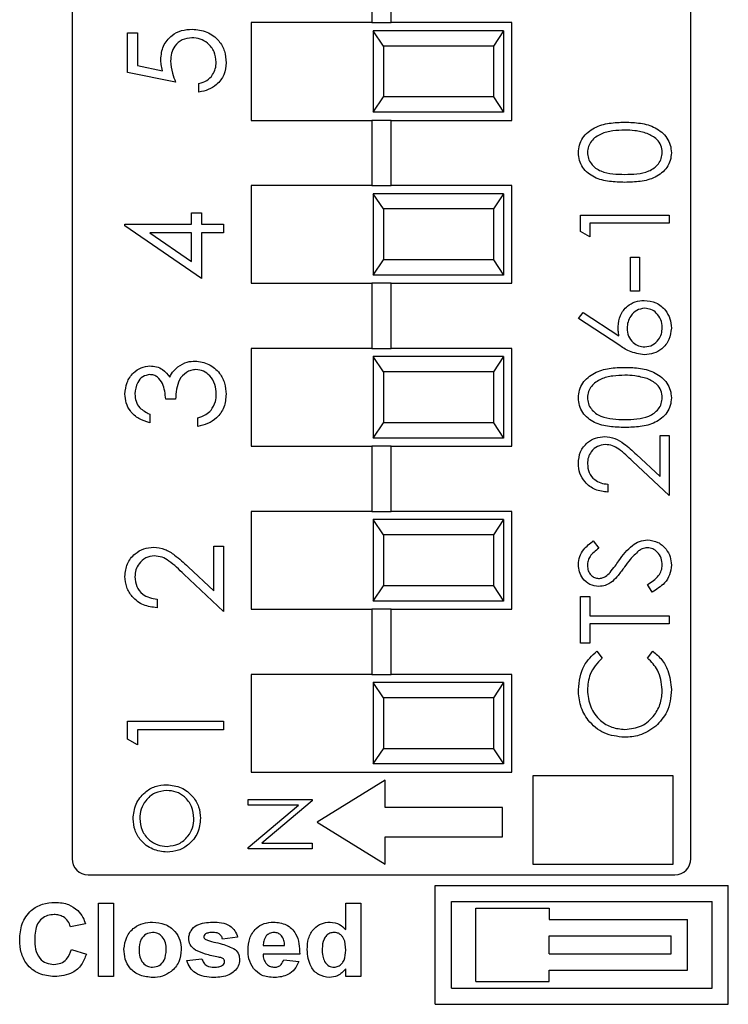
# Model space of a CAD drawing. Units: inches. Extents: x 0.07 to 9.64, y 0.07 to 6.22.
# Drawn here: x 5.92 to 6.35, y 3.55 to 4.16 of the extents above; entities that cross this region are included whole.
import ezdxf

# ---------------------------------------------------------------- set-up
doc = ezdxf.new("R2010")
doc.units = ezdxf.units.IN
doc.header["$LTSCALE"] = 0.571429
doc.header["$MEASUREMENT"] = 0

msp = doc.modelspace()

# ---------------------------------------------------------------- linework, layer by layer
at = {"color": 7, "linetype": 'Continuous', "lineweight": 25}
for p, q in [((5.9492, 4.70744), (5.9492, 3.64013)), ((6.3292, 3.64013), (6.3292, 4.70744)), ((6.13329, 4.19328), (6.13329, 4.15328)), ((6.1451, 4.15328), (6.1451, 4.19328)), ((6.0592, 4.15328), (6.0592, 4.09328)), ((6.13329, 4.15328), (6.0592, 4.15328)), ((6.13329, 4.15328), (6.1451, 4.15328)), ((6.2192, 4.15328), (6.1451, 4.15328)), ((6.2192, 4.09328), (6.2192, 4.15328)), ((5.98325, 4.14698), (5.98931, 4.14698)), ((5.98325, 4.12275), (5.98325, 4.14698)), ((5.98931, 4.14698), (5.98931, 4.12689)), ((6.1342, 4.14828), (6.1342, 4.09828)), ((6.14037, 4.1389), (6.1342, 4.14828)), ((6.2142, 4.14828), (6.1342, 4.14828)), ((6.2142, 4.14828), (6.20803, 4.1389)), ((6.2142, 4.14828), (6.2142, 4.09828)), ((6.14037, 4.1389), (6.14037, 4.10766)), ((6.20803, 4.1389), (6.14037, 4.1389)), ((6.20803, 4.1389), (6.20803, 4.10766)), ((6.01278, 4.11669), (5.98325, 4.12275)), ((5.98931, 4.12689), (6.00484, 4.12371)), ((6.02716, 4.11064), (6.02716, 4.11594)), ((6.1342, 4.09828), (6.14037, 4.10766)), ((6.20803, 4.10766), (6.14037, 4.10766)), ((6.20803, 4.10766), (6.2142, 4.09828)), ((6.2142, 4.09828), (6.1342, 4.09828)), ((6.0592, 4.09328), (6.13329, 4.09328)), ((6.13329, 4.09328), (6.13329, 4.05328)), ((6.1451, 4.09328), (6.13329, 4.09328)), ((6.1451, 4.05328), (6.1451, 4.09328)), ((6.1451, 4.09328), (6.2192, 4.09328)), ((6.0592, 4.05328), (6.0592, 3.99328)), ((6.13329, 4.05328), (6.0592, 4.05328)), ((6.13329, 4.05328), (6.1451, 4.05328)), ((6.2192, 4.05328), (6.1451, 4.05328)), ((6.2192, 3.99328), (6.2192, 4.05328)), ((6.1342, 4.04828), (6.1342, 3.99828)), ((6.14037, 4.0389), (6.1342, 4.04828)), ((6.2142, 4.04828), (6.1342, 4.04828)), ((6.2142, 4.04828), (6.20803, 4.0389)), ((6.2142, 4.04828), (6.2142, 3.99828)), ((6.14037, 4.0389), (6.14037, 4.00766)), ((6.20803, 4.0389), (6.14037, 4.0389)), ((6.20803, 4.0389), (6.20803, 4.00766)), ((6.02262, 4.02963), (6.02262, 4.03644)), ((6.02262, 4.03644), (6.02868, 4.03644)), ((6.02868, 4.03644), (6.02868, 4.02963)), ((6.26149, 4.03504), (6.31582, 4.03504)), ((6.26149, 4.02499), (6.26149, 4.03504)), ((6.31582, 4.03504), (6.31582, 4.03016)), ((5.98173, 4.02855), (5.98173, 4.02963)), ((5.98173, 4.02963), (6.02262, 4.02963)), ((6.02868, 3.99631), (5.98173, 4.02855)), ((6.02868, 4.02963), (6.0423, 4.02963)), ((6.0423, 4.02963), (6.0423, 4.02433)), ((6.26706, 4.02181), (6.26149, 4.02499)), ((6.31582, 4.03016), (6.26706, 4.03016)), ((6.26706, 4.03016), (6.26706, 4.02181)), ((6.02262, 4.02433), (5.99697, 4.02433)), ((5.99697, 4.02433), (6.02262, 4.00672)), ((6.02262, 4.00672), (6.02262, 4.02433)), ((6.0423, 4.02433), (6.02868, 4.02433)), ((6.02868, 4.02433), (6.02868, 3.99631)), ((6.1342, 3.99828), (6.14037, 4.00766)), ((6.20803, 4.00766), (6.14037, 4.00766)), ((6.20803, 4.00766), (6.2142, 3.99828)), ((6.29214, 4.00927), (6.29771, 4.00927)), ((6.29214, 3.98837), (6.29214, 4.00927)), ((6.29771, 4.00927), (6.29771, 3.98837)), ((6.2142, 3.99828), (6.1342, 3.99828)), ((6.0592, 3.99328), (6.13329, 3.99328)), ((6.13329, 3.99328), (6.13329, 3.95328)), ((6.1451, 3.99328), (6.13329, 3.99328)), ((6.1451, 3.95328), (6.1451, 3.99328)), ((6.1451, 3.99328), (6.2192, 3.99328)), ((6.29771, 3.98837), (6.29214, 3.98837)), ((6.2601, 3.97165), (6.26304, 3.97541)), ((6.28489, 3.95544), (6.2601, 3.97165)), ((6.26304, 3.97541), (6.285, 3.96105)), ((6.0592, 3.95328), (6.0592, 3.89328)), ((6.13329, 3.95328), (6.0592, 3.95328)), ((6.13329, 3.95328), (6.1451, 3.95328)), ((6.2192, 3.95328), (6.1451, 3.95328)), ((6.2192, 3.89328), (6.2192, 3.95328)), ((6.1342, 3.94828), (6.1342, 3.89828)), ((6.14037, 3.9389), (6.1342, 3.94828)), ((6.2142, 3.94828), (6.1342, 3.94828)), ((6.2142, 3.94828), (6.20803, 3.9389)), ((6.2142, 3.94828), (6.2142, 3.89828)), ((6.14037, 3.9389), (6.14037, 3.90766)), ((6.20803, 3.9389), (6.14037, 3.9389)), ((6.20803, 3.9389), (6.20803, 3.90766)), ((6.01278, 3.92211), (6.00672, 3.92211)), ((5.99688, 3.91303), (5.99688, 3.90773)), ((6.0264, 3.90546), (6.0264, 3.91076)), ((6.1342, 3.89828), (6.14037, 3.90766)), ((6.20803, 3.90766), (6.14037, 3.90766)), ((6.20803, 3.90766), (6.2142, 3.89828)), ((6.2142, 3.89828), (6.1342, 3.89828)), ((6.31025, 3.87463), (6.31025, 3.89991)), ((6.31025, 3.89991), (6.31582, 3.89991)), ((6.31582, 3.89991), (6.31582, 3.86299)), ((6.0592, 3.89328), (6.13329, 3.89328)), ((6.13329, 3.89328), (6.13329, 3.85328)), ((6.1451, 3.89328), (6.13329, 3.89328)), ((6.1451, 3.85328), (6.1451, 3.89328)), ((6.1451, 3.89328), (6.2192, 3.89328)), ((6.29574, 3.88822), (6.31025, 3.87463)), ((6.31582, 3.86299), (6.29333, 3.88406)), ((6.27821, 3.86996), (6.27821, 3.86508)), ((6.0592, 3.85328), (6.0592, 3.79328)), ((6.13329, 3.85328), (6.0592, 3.85328)), ((6.13329, 3.85328), (6.1451, 3.85328)), ((6.2192, 3.85328), (6.1451, 3.85328)), ((6.2192, 3.79328), (6.2192, 3.85328)), ((6.1342, 3.84828), (6.1342, 3.79828)), ((6.14037, 3.8389), (6.1342, 3.84828)), ((6.2142, 3.84828), (6.1342, 3.84828)), ((6.2142, 3.84828), (6.20803, 3.8389)), ((6.2142, 3.84828), (6.2142, 3.79828)), ((6.14037, 3.8389), (6.14037, 3.80766)), ((6.20803, 3.8389), (6.14037, 3.8389)), ((6.20803, 3.8389), (6.20803, 3.80766)), ((6.03625, 3.80454), (6.03625, 3.83202)), ((6.03625, 3.83202), (6.0423, 3.83202)), ((6.0423, 3.83202), (6.0423, 3.79189)), ((6.26929, 3.83513), (6.27263, 3.83072)), ((6.02048, 3.81931), (6.03625, 3.80454)), ((6.0423, 3.79189), (6.01786, 3.81479)), ((6.1342, 3.79828), (6.14037, 3.80766)), ((6.20803, 3.80766), (6.14037, 3.80766)), ((6.20803, 3.80766), (6.2142, 3.79828)), ((6.30534, 3.80379), (6.30258, 3.80838)), ((6.26149, 3.801), (6.26706, 3.801)), ((6.26149, 3.77244), (6.26149, 3.801)), ((6.26706, 3.801), (6.26706, 3.78916)), ((6.00142, 3.79946), (6.00142, 3.79416)), ((6.2142, 3.79828), (6.1342, 3.79828)), ((6.0592, 3.79328), (6.13329, 3.79328)), ((6.13329, 3.79328), (6.13329, 3.75328)), ((6.1451, 3.79328), (6.13329, 3.79328)), ((6.1451, 3.75328), (6.1451, 3.79328)), ((6.1451, 3.79328), (6.2192, 3.79328)), ((6.26706, 3.78916), (6.31582, 3.78916)), ((6.31582, 3.78916), (6.31582, 3.78428)), ((6.31582, 3.78428), (6.26706, 3.78428)), ((6.26706, 3.78428), (6.26706, 3.77244)), ((6.26706, 3.77244), (6.26149, 3.77244)), ((6.27146, 3.76757), (6.27472, 3.7633)), ((6.30258, 3.7633), (6.30582, 3.76757)), ((6.0592, 3.75328), (6.0592, 3.69328)), ((6.13329, 3.75328), (6.0592, 3.75328)), ((6.13329, 3.75328), (6.1451, 3.75328)), ((6.2192, 3.75328), (6.1451, 3.75328)), ((6.2192, 3.69328), (6.2192, 3.75328)), ((6.1342, 3.74828), (6.1342, 3.69828)), ((6.14037, 3.7389), (6.1342, 3.74828)), ((6.2142, 3.74828), (6.1342, 3.74828)), ((6.2142, 3.74828), (6.20803, 3.7389)), ((6.2142, 3.74828), (6.2142, 3.69828)), ((6.14037, 3.7389), (6.14037, 3.70766)), ((6.20803, 3.7389), (6.14037, 3.7389)), ((6.20803, 3.7389), (6.20803, 3.70766)), ((5.98325, 3.71359), (5.98325, 3.72451)), ((5.98325, 3.72451), (6.0423, 3.72451)), ((6.0423, 3.72451), (6.0423, 3.71921)), ((6.0423, 3.71921), (5.98931, 3.71921)), ((5.98931, 3.71921), (5.98931, 3.71012)), ((5.98931, 3.71012), (5.98325, 3.71359)), ((6.1342, 3.69828), (6.14037, 3.70766)), ((6.20803, 3.70766), (6.14037, 3.70766)), ((6.20803, 3.70766), (6.2142, 3.69828)), ((6.2142, 3.69828), (6.1342, 3.69828)), ((6.0592, 3.69328), (6.2192, 3.69328)), ((6.14142, 3.68831), (6.09963, 3.66252)), ((6.14142, 3.67156), (6.14142, 3.68831)), ((6.23211, 3.69098), (6.23211, 3.63674)), ((6.31836, 3.69098), (6.23211, 3.69098)), ((6.31836, 3.63674), (6.31836, 3.69098)), ((6.05726, 3.67647), (6.09663, 3.67647)), ((6.05726, 3.67294), (6.05726, 3.67647)), ((6.09663, 3.67567), (6.06571, 3.64972)), ((6.09663, 3.67647), (6.09663, 3.67567)), ((6.08825, 3.67294), (6.05726, 3.67294)), ((6.05726, 3.64693), (6.08825, 3.67294)), ((6.21344, 3.67156), (6.14142, 3.67156)), ((6.21344, 3.65349), (6.21344, 3.67156)), ((6.09963, 3.66252), (6.14142, 3.63674)), ((6.14142, 3.65349), (6.21344, 3.65349)), ((6.14142, 3.63674), (6.14142, 3.65349)), ((6.05726, 3.64619), (6.05726, 3.64693)), ((6.09663, 3.64619), (6.05726, 3.64619)), ((6.06571, 3.64972), (6.09663, 3.64972)), ((6.09663, 3.64972), (6.09663, 3.64619)), ((6.23211, 3.63674), (6.31836, 3.63674)), ((5.95904, 3.63028), (6.31936, 3.63028)), ((6.17218, 3.55077), (6.17218, 3.62377)), ((6.17218, 3.62377), (6.35218, 3.62377)), ((6.35218, 3.55077), (6.35218, 3.62377)), ((6.18218, 3.61377), (6.34218, 3.61377)), ((6.18218, 3.56077), (6.18218, 3.61377)), ((6.34218, 3.56077), (6.34218, 3.61377)), ((5.96553, 3.61277), (5.97476, 3.61277)), ((5.96553, 3.56777), (5.96553, 3.61277)), ((5.97476, 3.61277), (5.97476, 3.56777)), ((6.11726, 3.59674), (6.11726, 3.61277)), ((6.11726, 3.61277), (6.12649, 3.61277)), ((6.12649, 3.61277), (6.12649, 3.56777)), ((6.19718, 3.60977), (6.24218, 3.60977)), ((6.19718, 3.56477), (6.19718, 3.60977)), ((6.24218, 3.60977), (6.24218, 3.60277)), ((6.24218, 3.60277), (6.32718, 3.60277)), ((6.32718, 3.57177), (6.32718, 3.60277)), ((5.95745, 3.60008), (5.94822, 3.59835)), ((6.05091, 3.59201), (6.04168, 3.59085)), ((6.24218, 3.59277), (6.31718, 3.59277)), ((6.24218, 3.58177), (6.24218, 3.59277)), ((6.31718, 3.58177), (6.31718, 3.59277)), ((5.9488, 3.58451), (5.95803, 3.58162)), ((6.06664, 3.58681), (6.07976, 3.58681)), ((6.01976, 3.57758), (6.02899, 3.57874)), ((6.08899, 3.58162), (6.06649, 3.58162)), ((6.07918, 3.57816), (6.08841, 3.57701)), ((6.24218, 3.58177), (6.31718, 3.58177)), ((6.11726, 3.56777), (6.11726, 3.57253)), ((6.24218, 3.57177), (6.32718, 3.57177)), ((6.24218, 3.56477), (6.24218, 3.57177)), ((5.97476, 3.56777), (5.96553, 3.56777)), ((6.12649, 3.56777), (6.11726, 3.56777)), ((6.18218, 3.56077), (6.34218, 3.56077)), ((6.19718, 3.56477), (6.24218, 3.56477)), ((6.17218, 3.55077), (6.35218, 3.55077))]:
    msp.add_line(p, q, dxfattribs=at)
for centre, start, end in [((5.95904, 3.64013), 180, 270), ((6.31936, 3.64013), 270, 0)]:
    msp.add_arc(centre, 0.00984, start, end, dxfattribs=at)
for points, knots in [([(6.00369, 4.13066), (6.00399, 4.13349), (6.00459, 4.13913), (6.0099, 4.14534), (6.01637, 4.1488), (6.02079, 4.1491), (6.02301, 4.14925)], [0, 0, 0, 0, 0.2796872, 0.5590233, 0.7792906, 1, 1, 1, 1]), ([(6.02301, 4.14925), (6.02607, 4.1489), (6.0322, 4.14821), (6.03932, 4.14291), (6.04327, 4.13589), (6.04363, 4.13107), (6.04382, 4.12865)], [0, 0, 0, 0, 0.2798624, 0.5592713, 0.7794236, 1, 1, 1, 1]), ([(6.02278, 4.14395), (6.02074, 4.14373), (6.01666, 4.14329), (6.01222, 4.13932), (6.01003, 4.1345), (6.00984, 4.13131), (6.00975, 4.12971)], [0, 0, 0, 0, 0.279538, 0.558617, 0.779047, 1, 1, 1, 1]), ([(6.03776, 4.12896), (6.0375, 4.13117), (6.03698, 4.1356), (6.03294, 4.14053), (6.02801, 4.14353), (6.02453, 4.14381), (6.02278, 4.14395)], [0, 0, 0, 0, 0.279619, 0.559358, 0.77956, 1, 1, 1, 1]), ([(6.00484, 4.12371), (6.00449, 4.12499), (6.00386, 4.12727), (6.00374, 4.12963), (6.00369, 4.13066)], [0, 0, 0, 0, 0.560067, 1, 1, 1, 1]), ([(6.00975, 4.12971), (6.01001, 4.12721), (6.01047, 4.12273), (6.01207, 4.11854), (6.01278, 4.11669)], [0, 0, 0, 0, 0.559423, 1, 1, 1, 1]), ([(6.02716, 4.11594), (6.02883, 4.11639), (6.03216, 4.11731), (6.03554, 4.12091), (6.03742, 4.12493), (6.03765, 4.12762), (6.03776, 4.12896)], [0, 0, 0, 0, 0.280049, 0.559165, 0.779585, 1, 1, 1, 1]), ([(6.04382, 4.12865), (6.04356, 4.12612), (6.04304, 4.12106), (6.03852, 4.11534), (6.03301, 4.1118), (6.02911, 4.11102), (6.02716, 4.11064)], [0, 0, 0, 0, 0.279623, 0.559019, 0.779382, 1, 1, 1, 1]), ([(6.2601, 4.0734), (6.26022, 4.075), (6.26048, 4.0782), (6.26332, 4.08404), (6.26977, 4.08924), (6.27909, 4.09189), (6.28548, 4.09207), (6.28868, 4.09216)], [0, 0, 0, 0, 0.12517, 0.250337, 0.498866, 0.749019, 1, 1, 1, 1]), ([(6.28868, 4.09216), (6.29187, 4.09207), (6.29825, 4.09189), (6.30757, 4.08925), (6.31397, 4.08402), (6.31682, 4.0782), (6.31708, 4.075), (6.31721, 4.0734)], [0, 0, 0, 0, 0.251003, 0.501138, 0.74961, 0.874807, 1, 1, 1, 1]), ([(6.28865, 4.08728), (6.28617, 4.08721), (6.2812, 4.08706), (6.2739, 4.08531), (6.26859, 4.0817), (6.26606, 4.0773), (6.2658, 4.07481), (6.26567, 4.07357)], [0, 0, 0, 0, 0.250921, 0.501308, 0.74964, 0.874906, 1, 1, 1, 1]), ([(6.30231, 4.08522), (6.29981, 4.08592), (6.29533, 4.08715), (6.2907, 4.08724), (6.28865, 4.08728)], [0, 0, 0, 0, 0.5596, 1, 1, 1, 1]), ([(6.31164, 4.07357), (6.31145, 4.07505), (6.31108, 4.07802), (6.30798, 4.08261), (6.30446, 4.08423), (6.30231, 4.08522)], [0, 0, 0, 0, 0.28026, 0.5607898, 1, 1, 1, 1]), ([(6.28868, 4.05524), (6.2855, 4.05531), (6.27917, 4.05546), (6.27134, 4.0574), (6.26591, 4.06077), (6.26266, 4.0643), (6.26048, 4.06864), (6.26022, 4.07182), (6.2601, 4.0734)], [0, 0, 0, 0, 0.250526, 0.500163, 0.62527, 0.750197, 0.87511, 1, 1, 1, 1]), ([(6.26567, 4.07357), (6.26579, 4.07232), (6.26604, 4.06983), (6.26795, 4.06653), (6.27063, 4.06389), (6.27503, 4.06148), (6.28121, 4.06027), (6.28617, 4.06017), (6.28865, 4.06012)], [0, 0, 0, 0, 0.124875, 0.249887, 0.374726, 0.499787, 0.749497, 1, 1, 1, 1]), ([(6.28865, 4.06012), (6.29114, 4.06017), (6.2961, 4.06026), (6.30349, 4.06168), (6.30875, 4.06544), (6.31124, 4.06984), (6.31151, 4.07232), (6.31164, 4.07357)], [0, 0, 0, 0, 0.251087, 0.501372, 0.749628, 0.874877, 1, 1, 1, 1]), ([(6.31721, 4.0734), (6.31708, 4.07182), (6.31683, 4.06865), (6.31397, 4.06288), (6.3075, 4.05779), (6.29817, 4.05548), (6.29184, 4.05532), (6.28868, 4.05524)], [0, 0, 0, 0, 0.125179, 0.250351, 0.498778, 0.748943, 1, 1, 1, 1]), ([(6.28447, 3.96668), (6.28475, 3.96906), (6.28529, 3.97382), (6.28965, 3.97912), (6.29496, 3.98233), (6.2987, 3.98264), (6.30057, 3.9828)], [0, 0, 0, 0, 0.279644, 0.559329, 0.779526, 1, 1, 1, 1]), ([(6.30057, 3.9828), (6.30306, 3.98252), (6.30803, 3.98196), (6.31354, 3.97732), (6.31666, 3.97166), (6.31703, 3.96777), (6.31721, 3.96582)], [0, 0, 0, 0, 0.279635, 0.55896, 0.779481, 1, 1, 1, 1]), ([(6.30086, 3.97792), (6.29916, 3.97767), (6.29575, 3.97717), (6.29232, 3.97361), (6.29033, 3.96967), (6.29014, 3.967), (6.29005, 3.96566)], [0, 0, 0, 0, 0.278751, 0.558604, 0.779145, 1, 1, 1, 1]), ([(6.31164, 3.96608), (6.31147, 3.96775), (6.31114, 3.97109), (6.30835, 3.97496), (6.3048, 3.97751), (6.30218, 3.97779), (6.30086, 3.97792)], [0, 0, 0, 0, 0.280022, 0.559849, 0.77999, 1, 1, 1, 1]), ([(6.285, 3.96105), (6.28483, 3.9621), (6.28454, 3.96396), (6.28449, 3.96585), (6.28447, 3.96668)], [0, 0, 0, 0, 0.559904, 1, 1, 1, 1]), ([(6.29005, 3.96566), (6.29019, 3.964), (6.29047, 3.9607), (6.29333, 3.9569), (6.29698, 3.9546), (6.29957, 3.95436), (6.30086, 3.95424)], [0, 0, 0, 0, 0.280127, 0.559513, 0.779722, 1, 1, 1, 1]), ([(6.31721, 3.96582), (6.31692, 3.96339), (6.31634, 3.95853), (6.31192, 3.95304), (6.30639, 3.94993), (6.30258, 3.94955), (6.30067, 3.94936)], [0, 0, 0, 0, 0.27967, 0.559085, 0.779558, 1, 1, 1, 1]), ([(6.30086, 3.95424), (6.30253, 3.95447), (6.30587, 3.95494), (6.30932, 3.95833), (6.31134, 3.96215), (6.31154, 3.96477), (6.31164, 3.96608)], [0, 0, 0, 0, 0.279059, 0.558815, 0.779297, 1, 1, 1, 1]), ([(6.30067, 3.94936), (6.29749, 3.9499), (6.2918, 3.95085), (6.287, 3.95403), (6.28489, 3.95544)], [0, 0, 0, 0, 0.5582695, 1, 1, 1, 1]), ([(5.98173, 3.92531), (5.98199, 3.9277), (5.9825, 3.93248), (5.9863, 3.9382), (5.99145, 3.94183), (5.9952, 3.94232), (5.99708, 3.94256)], [0, 0, 0, 0, 0.280084, 0.559871, 0.780096, 1, 1, 1, 1]), ([(5.99708, 3.94256), (5.99844, 3.94246), (6.00117, 3.94227), (6.0057, 3.94014), (6.00789, 3.93736), (6.00923, 3.93566)], [0, 0, 0, 0, 0.280508, 0.560789, 1, 1, 1, 1]), ([(6.00923, 3.93566), (6.00995, 3.93704), (6.01123, 3.93949), (6.01334, 3.94127), (6.01427, 3.94206)], [0, 0, 0, 0, 0.5597906, 1, 1, 1, 1]), ([(6.02527, 3.94029), (6.02424, 3.9402), (6.02218, 3.94003), (6.01846, 3.93818), (6.0148, 3.93431), (6.01319, 3.92824), (6.01292, 3.92416), (6.01278, 3.92211)], [0, 0, 0, 0, 0.125241, 0.250499, 0.499219, 0.749034, 1, 1, 1, 1]), ([(6.01427, 3.94206), (6.01607, 3.94319), (6.01931, 3.94522), (6.02309, 3.94547), (6.02476, 3.94559)], [0, 0, 0, 0, 0.559427, 1, 1, 1, 1]), ([(6.02476, 3.94559), (6.02766, 3.94516), (6.03346, 3.94431), (6.03983, 3.93877), (6.04329, 3.93202), (6.04364, 3.92744), (6.04382, 3.92516)], [0, 0, 0, 0, 0.279304, 0.558839, 0.779278, 1, 1, 1, 1]), ([(6.03776, 3.92525), (6.03762, 3.9273), (6.03735, 3.93139), (6.03429, 3.93633), (6.03008, 3.93969), (6.02687, 3.94009), (6.02527, 3.94029)], [0, 0, 0, 0, 0.280597, 0.560151, 0.780301, 1, 1, 1, 1]), ([(6.2601, 3.92295), (6.26022, 3.92455), (6.26048, 3.92775), (6.26332, 3.93358), (6.26977, 3.93878), (6.27909, 3.94143), (6.28548, 3.94161), (6.28868, 3.9417)], [0, 0, 0, 0, 0.12517, 0.250333, 0.498865, 0.749019, 1, 1, 1, 1]), ([(6.28868, 3.9417), (6.29187, 3.94161), (6.29825, 3.94144), (6.30757, 3.9388), (6.31397, 3.93356), (6.31682, 3.92774), (6.31708, 3.92455), (6.31721, 3.92295)], [0, 0, 0, 0, 0.251004, 0.50114, 0.749612, 0.874806, 1, 1, 1, 1]), ([(5.99705, 3.93726), (5.99551, 3.93696), (5.9924, 3.93636), (5.98858, 3.93184), (5.98809, 3.92783), (5.98779, 3.92538)], [0, 0, 0, 0, 0.2788545, 0.5600724, 1, 1, 1, 1]), ([(6.00672, 3.92211), (6.00641, 3.92545), (6.00595, 3.93045), (6.00248, 3.93535), (5.99954, 3.93702), (5.99788, 3.93718), (5.99705, 3.93726)], [0, 0, 0, 0, 0.499419, 0.749016, 0.874542, 1, 1, 1, 1]), ([(6.28865, 3.93683), (6.28617, 3.93675), (6.2812, 3.93661), (6.2739, 3.93486), (6.26859, 3.93124), (6.26606, 3.92684), (6.2658, 3.92436), (6.26567, 3.92311)], [0, 0, 0, 0, 0.250922, 0.5013109, 0.7496438, 0.8749107, 1, 1, 1, 1]), ([(6.30231, 3.93477), (6.29981, 3.93546), (6.29533, 3.9367), (6.2907, 3.93679), (6.28865, 3.93683)], [0, 0, 0, 0, 0.5596, 1, 1, 1, 1]), ([(6.31164, 3.92311), (6.31145, 3.9246), (6.31108, 3.92757), (6.30798, 3.93215), (6.30446, 3.93378), (6.30231, 3.93477)], [0, 0, 0, 0, 0.2802535, 0.5607858, 1, 1, 1, 1]), ([(5.99688, 3.90773), (5.99461, 3.90841), (5.99007, 3.90977), (5.98505, 3.91428), (5.98217, 3.91974), (5.98188, 3.92345), (5.98173, 3.92531)], [0, 0, 0, 0, 0.280287, 0.559679, 0.779746, 1, 1, 1, 1]), ([(5.98779, 3.92538), (5.98791, 3.92384), (5.98816, 3.92078), (5.99111, 3.9159), (5.99469, 3.91412), (5.99688, 3.91303)], [0, 0, 0, 0, 0.280636, 0.560364, 1, 1, 1, 1]), ([(6.04382, 3.92516), (6.04358, 3.92245), (6.04311, 3.91703), (6.03857, 3.91064), (6.03261, 3.90693), (6.02847, 3.90595), (6.0264, 3.90546)], [0, 0, 0, 0, 0.279887, 0.558979, 0.779263, 1, 1, 1, 1]), ([(6.03457, 3.91538), (6.03563, 3.91708), (6.03753, 3.92012), (6.03769, 3.92368), (6.03776, 3.92525)], [0, 0, 0, 0, 0.558747, 1, 1, 1, 1]), ([(6.28868, 3.90479), (6.2855, 3.90486), (6.27917, 3.905), (6.27134, 3.90695), (6.26591, 3.91032), (6.26266, 3.91385), (6.26048, 3.91819), (6.26022, 3.92136), (6.2601, 3.92295)], [0, 0, 0, 0, 0.2505252, 0.5001632, 0.6252707, 0.7501977, 0.8751104, 1, 1, 1, 1]), ([(6.26567, 3.92311), (6.26579, 3.92187), (6.26604, 3.91938), (6.26795, 3.91607), (6.27063, 3.91344), (6.27503, 3.91103), (6.28121, 3.90981), (6.28617, 3.90971), (6.28865, 3.90966)], [0, 0, 0, 0, 0.124875, 0.249891, 0.374726, 0.499787, 0.749497, 1, 1, 1, 1]), ([(6.28865, 3.90966), (6.29114, 3.90971), (6.2961, 3.90981), (6.30349, 3.91122), (6.30875, 3.91498), (6.31124, 3.91938), (6.31151, 3.92187), (6.31164, 3.92311)], [0, 0, 0, 0, 0.251087, 0.501372, 0.749629, 0.874877, 1, 1, 1, 1]), ([(6.31721, 3.92295), (6.31708, 3.92136), (6.31683, 3.91819), (6.31397, 3.91242), (6.3075, 3.90733), (6.29817, 3.90502), (6.29184, 3.90487), (6.28868, 3.90479)], [0, 0, 0, 0, 0.125183, 0.250354, 0.49878, 0.748944, 1, 1, 1, 1]), ([(6.0264, 3.91076), (6.02812, 3.9113), (6.03118, 3.91226), (6.03353, 3.91443), (6.03457, 3.91538)], [0, 0, 0, 0, 0.560696, 1, 1, 1, 1]), ([(6.2601, 3.8828), (6.26032, 3.88522), (6.26077, 3.89006), (6.2652, 3.89544), (6.27057, 3.8987), (6.27435, 3.89904), (6.27625, 3.89921)], [0, 0, 0, 0, 0.279892, 0.559225, 0.779581, 1, 1, 1, 1]), ([(6.27625, 3.89921), (6.2784, 3.89899), (6.28272, 3.89855), (6.28923, 3.89421), (6.29327, 3.89049), (6.29574, 3.88822)], [0, 0, 0, 0, 0.279287, 0.55915, 1, 1, 1, 1]), ([(6.27668, 3.89434), (6.275, 3.89411), (6.27164, 3.89365), (6.26808, 3.89034), (6.26597, 3.88652), (6.26577, 3.88387), (6.26567, 3.88255)], [0, 0, 0, 0, 0.279126, 0.558976, 0.779354, 1, 1, 1, 1]), ([(6.29333, 3.88406), (6.29065, 3.88667), (6.28691, 3.8903), (6.28112, 3.8939), (6.27816, 3.89419), (6.27668, 3.89434)], [0, 0, 0, 0, 0.560718, 0.78053, 1, 1, 1, 1]), ([(6.27821, 3.86508), (6.27556, 3.8654), (6.27029, 3.86603), (6.26425, 3.87067), (6.26063, 3.87657), (6.26027, 3.88072), (6.2601, 3.8828)], [0, 0, 0, 0, 0.280026, 0.5595129, 0.7796675, 1, 1, 1, 1]), ([(6.26567, 3.88255), (6.26586, 3.88069), (6.26624, 3.87699), (6.26962, 3.87279), (6.27388, 3.87054), (6.27676, 3.87015), (6.27821, 3.86996)], [0, 0, 0, 0, 0.279705, 0.558846, 0.779178, 1, 1, 1, 1]), ([(5.98173, 3.81342), (5.98198, 3.81605), (5.98247, 3.82132), (5.98728, 3.82716), (5.99312, 3.8307), (5.99723, 3.83107), (5.99929, 3.83126)], [0, 0, 0, 0, 0.279892, 0.559222, 0.77958, 1, 1, 1, 1]), ([(5.99929, 3.83126), (6.00163, 3.83102), (6.00632, 3.83054), (6.0134, 3.82582), (6.01779, 3.82178), (6.02048, 3.81931)], [0, 0, 0, 0, 0.279287, 0.559154, 1, 1, 1, 1]), ([(6.2601, 3.82066), (6.26026, 3.82233), (6.26058, 3.82567), (6.26378, 3.83091), (6.2672, 3.83353), (6.26929, 3.83513)], [0, 0, 0, 0, 0.279751, 0.559503, 1, 1, 1, 1]), ([(6.28497, 3.82303), (6.2875, 3.82643), (6.29101, 3.83118), (6.29755, 3.83522), (6.30086, 3.83562), (6.30251, 3.83583)], [0, 0, 0, 0, 0.5601144, 0.7802859, 1, 1, 1, 1]), ([(6.30251, 3.83583), (6.30473, 3.83552), (6.30918, 3.83492), (6.31391, 3.83057), (6.31679, 3.82555), (6.31707, 3.82206), (6.31721, 3.82031)], [0, 0, 0, 0, 0.279184, 0.559084, 0.779443, 1, 1, 1, 1]), ([(5.99976, 3.82596), (5.99794, 3.82571), (5.99428, 3.82522), (5.99042, 3.82161), (5.98812, 3.81746), (5.9879, 3.81459), (5.98779, 3.81315)], [0, 0, 0, 0, 0.279121, 0.558981, 0.779349, 1, 1, 1, 1]), ([(6.01786, 3.81479), (6.01495, 3.81763), (6.01089, 3.82157), (6.00459, 3.82548), (6.00137, 3.8258), (5.99976, 3.82596)], [0, 0, 0, 0, 0.560718, 0.780532, 1, 1, 1, 1]), ([(6.27263, 3.83072), (6.27066, 3.82919), (6.26792, 3.82705), (6.26589, 3.82303), (6.26574, 3.82108), (6.26567, 3.82011)], [0, 0, 0, 0, 0.559817, 0.779853, 1, 1, 1, 1]), ([(6.2971, 3.829), (6.29531, 3.82733), (6.29211, 3.82434), (6.28956, 3.82078), (6.28844, 3.81921)], [0, 0, 0, 0, 0.559492, 1, 1, 1, 1]), ([(6.30243, 3.83095), (6.30135, 3.83082), (6.29941, 3.83058), (6.29781, 3.82949), (6.2971, 3.829)], [0, 0, 0, 0, 0.558986, 1, 1, 1, 1]), ([(6.31164, 3.82031), (6.31149, 3.82177), (6.3112, 3.82469), (6.309, 3.82825), (6.30587, 3.83052), (6.30358, 3.83081), (6.30243, 3.83095)], [0, 0, 0, 0, 0.28028, 0.560151, 0.780157, 1, 1, 1, 1]), ([(6.27277, 3.80727), (6.27085, 3.8075), (6.26699, 3.80797), (6.2628, 3.81169), (6.26048, 3.81612), (6.26022, 3.81914), (6.2601, 3.82066)], [0, 0, 0, 0, 0.279555, 0.558796, 0.779379, 1, 1, 1, 1]), ([(6.26567, 3.82011), (6.26575, 3.81901), (6.26592, 3.8168), (6.26762, 3.81415), (6.26994, 3.81241), (6.27168, 3.81223), (6.27255, 3.81214)], [0, 0, 0, 0, 0.280279, 0.559931, 0.77991, 1, 1, 1, 1]), ([(6.27957, 3.81573), (6.28061, 3.81707), (6.28246, 3.81946), (6.28421, 3.82194), (6.28497, 3.82303)], [0, 0, 0, 0, 0.5599024, 1, 1, 1, 1]), ([(6.28844, 3.81921), (6.28718, 3.81744), (6.28495, 3.81428), (6.28224, 3.81152), (6.28105, 3.81031)], [0, 0, 0, 0, 0.560415, 1, 1, 1, 1]), ([(6.30258, 3.80838), (6.30507, 3.80999), (6.30853, 3.81224), (6.31128, 3.81685), (6.31152, 3.81915), (6.31164, 3.82031)], [0, 0, 0, 0, 0.559318, 0.779782, 1, 1, 1, 1]), ([(6.31721, 3.82031), (6.31701, 3.8183), (6.31661, 3.81428), (6.31251, 3.80809), (6.30806, 3.80542), (6.30534, 3.80379)], [0, 0, 0, 0, 0.279875, 0.559662, 1, 1, 1, 1]), ([(6.00142, 3.79416), (5.99855, 3.79451), (5.99281, 3.79519), (5.98625, 3.80023), (5.98231, 3.80664), (5.98193, 3.81116), (5.98173, 3.81342)], [0, 0, 0, 0, 0.280029, 0.5595134, 0.7796679, 1, 1, 1, 1]), ([(5.98779, 3.81315), (5.988, 3.81113), (5.98841, 3.8071), (5.99209, 3.80254), (5.99671, 3.80009), (5.99985, 3.79967), (6.00142, 3.79946)], [0, 0, 0, 0, 0.279696, 0.558847, 0.779173, 1, 1, 1, 1]), ([(6.27255, 3.81214), (6.2733, 3.81221), (6.27482, 3.81234), (6.27732, 3.81351), (6.27871, 3.81489), (6.27957, 3.81573)], [0, 0, 0, 0, 0.279951, 0.559777, 1, 1, 1, 1]), ([(6.28105, 3.81031), (6.27964, 3.80935), (6.27712, 3.80764), (6.2741, 3.80738), (6.27277, 3.80727)], [0, 0, 0, 0, 0.5598478, 1, 1, 1, 1]), ([(6.2601, 3.74386), (6.26067, 3.74908), (6.2617, 3.7584), (6.26847, 3.76476), (6.27146, 3.76757)], [0, 0, 0, 0, 0.5595145, 1, 1, 1, 1]), ([(6.30582, 3.76757), (6.30774, 3.76589), (6.31157, 3.76254), (6.31619, 3.75448), (6.31682, 3.74793), (6.31721, 3.74393)], [0, 0, 0, 0, 0.280412, 0.560794, 1, 1, 1, 1]), ([(6.27472, 3.7633), (6.2718, 3.76015), (6.26656, 3.75452), (6.26594, 3.74691), (6.26567, 3.74356)], [0, 0, 0, 0, 0.558424, 1, 1, 1, 1]), ([(6.31164, 3.74389), (6.31113, 3.7481), (6.31021, 3.75561), (6.30492, 3.76095), (6.30258, 3.7633)], [0, 0, 0, 0, 0.5587716, 1, 1, 1, 1]), ([(6.28834, 3.71463), (6.28408, 3.71512), (6.27556, 3.71612), (6.26623, 3.72415), (6.26084, 3.73383), (6.26034, 3.74052), (6.2601, 3.74386)], [0, 0, 0, 0, 0.279512, 0.55908, 0.779373, 1, 1, 1, 1]), ([(6.26567, 3.74356), (6.26606, 3.74009), (6.26686, 3.73315), (6.27275, 3.72506), (6.28051, 3.72025), (6.28597, 3.71975), (6.28871, 3.7195)], [0, 0, 0, 0, 0.279854, 0.559517, 0.779687, 1, 1, 1, 1]), ([(6.28871, 3.7195), (6.29222, 3.71992), (6.29925, 3.72075), (6.30683, 3.72755), (6.31106, 3.73563), (6.31145, 3.74114), (6.31164, 3.74389)], [0, 0, 0, 0, 0.2794321, 0.5589198, 0.7792827, 1, 1, 1, 1]), ([(6.31721, 3.74393), (6.31681, 3.73912), (6.31608, 3.73054), (6.31027, 3.72427), (6.30771, 3.72152)], [0, 0, 0, 0, 0.559802, 1, 1, 1, 1]), ([(6.30771, 3.72152), (6.30442, 3.71927), (6.29853, 3.71525), (6.29146, 3.71482), (6.28834, 3.71463)], [0, 0, 0, 0, 0.559026, 1, 1, 1, 1]), ([(5.9867, 3.66461), (5.98702, 3.6677), (5.98767, 3.67386), (5.99326, 3.68076), (6.00011, 3.68495), (6.00495, 3.68536), (6.00738, 3.68556)], [0, 0, 0, 0, 0.279769, 0.55936, 0.779573, 1, 1, 1, 1]), ([(6.00737, 3.68202), (6.00487, 3.68172), (5.99987, 3.68112), (5.99445, 3.67633), (5.99131, 3.67065), (5.99093, 3.66674), (5.99074, 3.66478)], [0, 0, 0, 0, 0.279468, 0.558872, 0.779516, 1, 1, 1, 1]), ([(6.02405, 3.66478), (6.02376, 3.66728), (6.02319, 3.67228), (6.01888, 3.67808), (6.01327, 3.68148), (6.00934, 3.68184), (6.00737, 3.68202)], [0, 0, 0, 0, 0.279832, 0.559391, 0.779652, 1, 1, 1, 1]), ([(6.00738, 3.68556), (6.01043, 3.68521), (6.01654, 3.68452), (6.02331, 3.67891), (6.02747, 3.67212), (6.02788, 3.66733), (6.02809, 3.66493)], [0, 0, 0, 0, 0.279629, 0.559344, 0.779596, 1, 1, 1, 1]), ([(6.00757, 3.64417), (6.00453, 3.64453), (5.99845, 3.64526), (5.99153, 3.65065), (5.98741, 3.65745), (5.98694, 3.66222), (5.9867, 3.66461)], [0, 0, 0, 0, 0.2797333, 0.5593299, 0.7796808, 1, 1, 1, 1]), ([(5.99074, 3.66478), (5.99106, 3.6623), (5.9917, 3.65733), (5.99609, 3.65164), (6.00167, 3.64824), (6.00559, 3.64788), (6.00755, 3.6477)], [0, 0, 0, 0, 0.279624, 0.559347, 0.77963, 1, 1, 1, 1]), ([(6.00755, 3.6477), (6.01003, 3.648), (6.01499, 3.64861), (6.02034, 3.65336), (6.02357, 3.65894), (6.02389, 3.66284), (6.02405, 3.66478)], [0, 0, 0, 0, 0.279416, 0.559077, 0.779478, 1, 1, 1, 1]), ([(6.02809, 3.66493), (6.02775, 3.66188), (6.02707, 3.65577), (6.02151, 3.64899), (6.01475, 3.6448), (6.00996, 3.64438), (6.00757, 3.64417)], [0, 0, 0, 0, 0.279661, 0.559353, 0.779639, 1, 1, 1, 1]), ([(5.91707, 3.59018), (5.91729, 3.59355), (5.91773, 3.60029), (5.92322, 3.60838), (5.93089, 3.61278), (5.93618, 3.61316), (5.93883, 3.61335)], [0, 0, 0, 0, 0.280562, 0.559379, 0.779404, 1, 1, 1, 1]), ([(5.93883, 3.61335), (5.94169, 3.61316), (5.94681, 3.61282), (5.95089, 3.60977), (5.95269, 3.60843)], [0, 0, 0, 0, 0.56003, 1, 1, 1, 1]), ([(5.95269, 3.60843), (5.95388, 3.60704), (5.95601, 3.60456), (5.95701, 3.60145), (5.95745, 3.60008)], [0, 0, 0, 0, 0.559005, 1, 1, 1, 1]), ([(5.93819, 3.60585), (5.93683, 3.60575), (5.93411, 3.60555), (5.93047, 3.60351), (5.92668, 3.5988), (5.92645, 3.59412), (5.9263, 3.59083)], [0, 0, 0, 0, 0.187266, 0.374185, 0.560921, 1, 1, 1, 1]), ([(5.94822, 3.59835), (5.9478, 3.59956), (5.94696, 3.60198), (5.94422, 3.6044), (5.94118, 3.60568), (5.93919, 3.60579), (5.93819, 3.60585)], [0, 0, 0, 0, 0.279743, 0.559182, 0.779462, 1, 1, 1, 1]), ([(5.9811, 3.58468), (5.98145, 3.58719), (5.98214, 3.59221), (5.98679, 3.59789), (5.99272, 3.60078), (5.99668, 3.60108), (5.99867, 3.60124)], [0, 0, 0, 0, 0.279622, 0.558764, 0.779222, 1, 1, 1, 1]), ([(5.99867, 3.60124), (6.00124, 3.601), (6.00638, 3.60054), (6.01231, 3.5961), (6.01581, 3.59036), (6.01613, 3.58633), (6.0163, 3.58431)], [0, 0, 0, 0, 0.280029, 0.559446, 0.779568, 1, 1, 1, 1]), ([(6.02091, 3.59124), (6.02098, 3.59207), (6.0211, 3.59373), (6.02252, 3.59677), (6.02703, 3.6008), (6.03213, 3.60106), (6.03553, 3.60124)], [0, 0, 0, 0, 0.125648, 0.251286, 0.501017, 1, 1, 1, 1]), ([(6.03553, 3.60124), (6.03736, 3.60118), (6.041, 3.60107), (6.04596, 3.59947), (6.04942, 3.59606), (6.05041, 3.59336), (6.05091, 3.59201)], [0, 0, 0, 0, 0.280879, 0.560292, 0.779917, 1, 1, 1, 1]), ([(6.05726, 3.58397), (6.05742, 3.58644), (6.05774, 3.59134), (6.06162, 3.59726), (6.06705, 3.60074), (6.07091, 3.60107), (6.07284, 3.60124)], [0, 0, 0, 0, 0.280606, 0.559609, 0.779616, 1, 1, 1, 1]), ([(6.07284, 3.60124), (6.07557, 3.60096), (6.08103, 3.60042), (6.0868, 3.59475), (6.08885, 3.58801), (6.08894, 3.58375), (6.08899, 3.58162)], [0, 0, 0, 0, 0.279666, 0.557898, 0.778604, 1, 1, 1, 1]), ([(6.09361, 3.58434), (6.09372, 3.58667), (6.09395, 3.5913), (6.09714, 3.59715), (6.10215, 3.60071), (6.1058, 3.60106), (6.10762, 3.60124)], [0, 0, 0, 0, 0.280942, 0.559962, 0.779892, 1, 1, 1, 1]), ([(6.10762, 3.60124), (6.1097, 3.60096), (6.11341, 3.60046), (6.11608, 3.59788), (6.11726, 3.59674)], [0, 0, 0, 0, 0.558525, 1, 1, 1, 1]), ([(5.93849, 3.56777), (5.93522, 3.56811), (5.92867, 3.56877), (5.92128, 3.5748), (5.91752, 3.58247), (5.91722, 3.5876), (5.91707, 3.59018)], [0, 0, 0, 0, 0.279798, 0.558981, 0.779173, 1, 1, 1, 1]), ([(5.9263, 3.59083), (5.92637, 3.58876), (5.92651, 3.58463), (5.92871, 3.57905), (5.93322, 3.57575), (5.93649, 3.57543), (5.93812, 3.57527)], [0, 0, 0, 0, 0.281338, 0.560375, 0.779971, 1, 1, 1, 1]), ([(5.99872, 3.59489), (5.9973, 3.59467), (5.99445, 3.59423), (5.99081, 3.59018), (5.99052, 3.58648), (5.99034, 3.58422)], [0, 0, 0, 0, 0.279484, 0.559734, 1, 1, 1, 1]), ([(6.00707, 3.58428), (6.00699, 3.5857), (6.00685, 3.58854), (6.00501, 3.59214), (6.00207, 3.59451), (5.99984, 3.59476), (5.99872, 3.59489)], [0, 0, 0, 0, 0.281012, 0.560307, 0.780217, 1, 1, 1, 1]), ([(6.02503, 3.58392), (6.02371, 3.585), (6.02136, 3.58692), (6.02105, 3.58992), (6.02091, 3.59124)], [0, 0, 0, 0, 0.558931, 1, 1, 1, 1]), ([(6.03109, 3.59395), (6.03079, 3.59369), (6.03025, 3.59323), (6.03018, 3.59253), (6.03014, 3.59222)], [0, 0, 0, 0, 0.55909, 1, 1, 1, 1]), ([(6.03014, 3.59222), (6.03016, 3.59205), (6.03019, 3.5917), (6.03048, 3.59114), (6.03082, 3.59086), (6.03103, 3.59068)], [0, 0, 0, 0, 0.279926, 0.561124, 1, 1, 1, 1]), ([(6.03103, 3.59068), (6.03273, 3.59007), (6.03614, 3.58884), (6.04255, 3.58783), (6.04673, 3.58575), (6.04928, 3.58448)], [0, 0, 0, 0, 0.280229, 0.561268, 1, 1, 1, 1]), ([(6.03578, 3.59489), (6.03486, 3.59489), (6.03324, 3.59488), (6.03174, 3.59423), (6.03109, 3.59395)], [0, 0, 0, 0, 0.561243, 1, 1, 1, 1]), ([(6.04168, 3.59085), (6.04144, 3.59155), (6.04095, 3.59293), (6.03885, 3.5947), (6.03694, 3.59482), (6.03578, 3.59489)], [0, 0, 0, 0, 0.2805782, 0.5603987, 1, 1, 1, 1]), ([(6.06848, 3.59272), (6.06785, 3.5917), (6.06673, 3.58988), (6.06667, 3.58775), (6.06664, 3.58681)], [0, 0, 0, 0, 0.558273, 1, 1, 1, 1]), ([(6.07323, 3.59489), (6.07221, 3.59477), (6.07037, 3.59457), (6.06906, 3.59328), (6.06848, 3.59272)], [0, 0, 0, 0, 0.558865, 1, 1, 1, 1]), ([(6.07976, 3.58681), (6.07968, 3.5879), (6.07954, 3.59007), (6.07807, 3.59281), (6.0758, 3.5946), (6.07409, 3.59479), (6.07323, 3.59489)], [0, 0, 0, 0, 0.280986, 0.560273, 0.780222, 1, 1, 1, 1]), ([(6.11005, 3.59489), (6.10918, 3.5948), (6.10744, 3.59461), (6.10529, 3.59302), (6.10312, 3.58988), (6.10295, 3.58692), (6.10284, 3.58484)], [0, 0, 0, 0, 0.186594, 0.373386, 0.56047, 1, 1, 1, 1]), ([(6.11726, 3.58398), (6.11717, 3.58651), (6.11707, 3.58966), (6.11499, 3.59275), (6.11359, 3.59397), (6.11189, 3.59476), (6.11066, 3.59485), (6.11005, 3.59489)], [0, 0, 0, 0, 0.498684, 0.624029, 0.749386, 0.874654, 1, 1, 1, 1]), ([(5.93812, 3.57527), (5.93956, 3.57541), (5.94243, 3.57569), (5.94684, 3.57878), (5.94806, 3.58234), (5.9488, 3.58451)], [0, 0, 0, 0, 0.280597, 0.5606672, 1, 1, 1, 1]), ([(5.99874, 3.5672), (5.99612, 3.56747), (5.9909, 3.56802), (5.9846, 3.57233), (5.98148, 3.5785), (5.98123, 3.58261), (5.9811, 3.58468)], [0, 0, 0, 0, 0.280353, 0.559246, 0.779196, 1, 1, 1, 1]), ([(5.99034, 3.58422), (5.9904, 3.58279), (5.99054, 3.57994), (5.99239, 3.5763), (5.99535, 3.57393), (5.9976, 3.57367), (5.99872, 3.57354)], [0, 0, 0, 0, 0.281001, 0.560303, 0.780245, 1, 1, 1, 1]), ([(5.99872, 3.57354), (6.00015, 3.57377), (6.003, 3.57421), (6.00661, 3.57831), (6.00689, 3.58202), (6.00707, 3.58428)], [0, 0, 0, 0, 0.279391, 0.559621, 1, 1, 1, 1]), ([(6.0163, 3.58431), (6.01602, 3.58173), (6.01547, 3.57658), (6.01065, 3.57089), (6.0048, 3.56765), (6.00076, 3.56735), (5.99874, 3.5672)], [0, 0, 0, 0, 0.279694, 0.559134, 0.779394, 1, 1, 1, 1]), ([(6.03911, 3.57975), (6.03641, 3.58028), (6.03158, 3.58123), (6.02703, 3.5831), (6.02503, 3.58392)], [0, 0, 0, 0, 0.560654, 1, 1, 1, 1]), ([(6.04928, 3.58448), (6.0502, 3.58345), (6.05186, 3.58161), (6.052, 3.57917), (6.05207, 3.57809)], [0, 0, 0, 0, 0.558157, 1, 1, 1, 1]), ([(6.0606, 3.57275), (6.05949, 3.5747), (6.05749, 3.5782), (6.05733, 3.58221), (6.05726, 3.58397)], [0, 0, 0, 0, 0.558839, 1, 1, 1, 1]), ([(6.10714, 3.5672), (6.10486, 3.56758), (6.10031, 3.56835), (6.0945, 3.57482), (6.09394, 3.58073), (6.09361, 3.58434)], [0, 0, 0, 0, 0.279398, 0.560015, 1, 1, 1, 1]), ([(6.10284, 3.58484), (6.10284, 3.58333), (6.10286, 3.58063), (6.10384, 3.57813), (6.10428, 3.57703)], [0, 0, 0, 0, 0.560967, 1, 1, 1, 1]), ([(6.11011, 3.57354), (6.11099, 3.57365), (6.11276, 3.57388), (6.11488, 3.5756), (6.11699, 3.57885), (6.11715, 3.58187), (6.11726, 3.58398)], [0, 0, 0, 0, 0.186348, 0.373062, 0.560152, 1, 1, 1, 1]), ([(5.95803, 3.58162), (5.95716, 3.57934), (5.95544, 3.5748), (5.94868, 3.56874), (5.94235, 3.56814), (5.93849, 3.56777)], [0, 0, 0, 0, 0.281062, 0.56101, 1, 1, 1, 1]), ([(6.03634, 3.5672), (6.03435, 3.56729), (6.03039, 3.56746), (6.02518, 3.56958), (6.02139, 3.57318), (6.0203, 3.57611), (6.01976, 3.57758)], [0, 0, 0, 0, 0.280699, 0.560215, 0.780131, 1, 1, 1, 1]), ([(6.02899, 3.57874), (6.02927, 3.57785), (6.02983, 3.57609), (6.03245, 3.57379), (6.03486, 3.57364), (6.03634, 3.57354)], [0, 0, 0, 0, 0.280705, 0.560353, 1, 1, 1, 1]), ([(6.05207, 3.57809), (6.0519, 3.57675), (6.05157, 3.57408), (6.04895, 3.57089), (6.04409, 3.56763), (6.03953, 3.56737), (6.03634, 3.5672)], [0, 0, 0, 0, 0.186448, 0.373268, 0.560368, 1, 1, 1, 1]), ([(6.04219, 3.57864), (6.04164, 3.57892), (6.04066, 3.57943), (6.03959, 3.57966), (6.03911, 3.57975)], [0, 0, 0, 0, 0.558764, 1, 1, 1, 1]), ([(6.04284, 3.57703), (6.0428, 3.57737), (6.04275, 3.57798), (6.04236, 3.57843), (6.04219, 3.57864)], [0, 0, 0, 0, 0.559555, 1, 1, 1, 1]), ([(6.06649, 3.58162), (6.06659, 3.58049), (6.06678, 3.57823), (6.06849, 3.57548), (6.07096, 3.5738), (6.07274, 3.57363), (6.07363, 3.57354)], [0, 0, 0, 0, 0.280706, 0.559812, 0.779809, 1, 1, 1, 1]), ([(6.07363, 3.57354), (6.07436, 3.5736), (6.07583, 3.57372), (6.07811, 3.57526), (6.07878, 3.57706), (6.07918, 3.57816)], [0, 0, 0, 0, 0.2806928, 0.5605278, 1, 1, 1, 1]), ([(6.03634, 3.57354), (6.03738, 3.57356), (6.03924, 3.5736), (6.0409, 3.5744), (6.04164, 3.57475)], [0, 0, 0, 0, 0.560921, 1, 1, 1, 1]), ([(6.04164, 3.57475), (6.04202, 3.5751), (6.04271, 3.57572), (6.0428, 3.57663), (6.04284, 3.57703)], [0, 0, 0, 0, 0.559247, 1, 1, 1, 1]), ([(6.07368, 3.5672), (6.07085, 3.56738), (6.06579, 3.56771), (6.06219, 3.57121), (6.0606, 3.57275)], [0, 0, 0, 0, 0.56055, 1, 1, 1, 1]), ([(6.08841, 3.57701), (6.08768, 3.57538), (6.08621, 3.57214), (6.08111, 3.56793), (6.0765, 3.56747), (6.07368, 3.5672)], [0, 0, 0, 0, 0.2808159, 0.561028, 1, 1, 1, 1]), ([(6.10428, 3.57703), (6.10511, 3.57593), (6.10661, 3.57395), (6.10904, 3.57367), (6.11011, 3.57354)], [0, 0, 0, 0, 0.559287, 1, 1, 1, 1]), ([(6.11726, 3.57253), (6.11571, 3.57085), (6.11293, 3.56786), (6.10891, 3.5674), (6.10714, 3.5672)], [0, 0, 0, 0, 0.55872, 1, 1, 1, 1])]:
    msp.add_open_spline(points, degree=3, knots=knots, dxfattribs=at)

doc.saveas('drawing.dxf')
